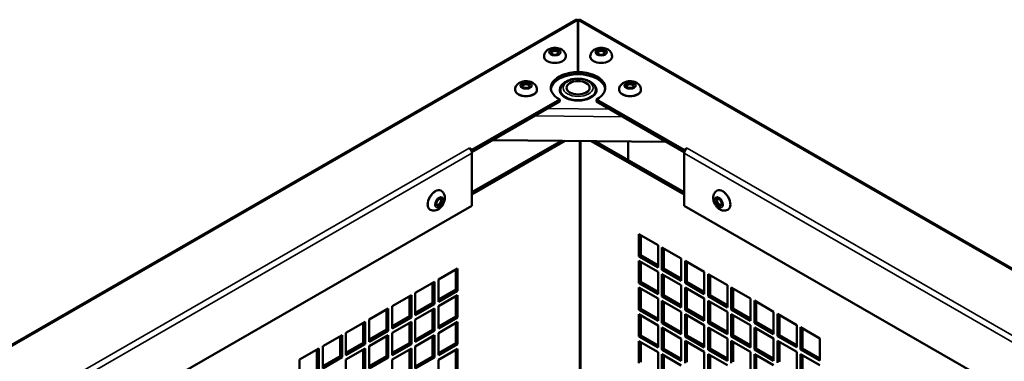
# Model space of a CAD drawing. Extents: x -396 to 25500, y 2104 to 29270.
# Drawn here: x 24178 to 24539, y 9854 to 9979 of the extents above; entities that cross this region are included whole.
import ezdxf

# ---------------------------------------------------------------- set-up
doc = ezdxf.new("R2010")
doc.units = 0
doc.header["$LTSCALE"] = 2
doc.layers.add('Visible (ISO)', color=7, linetype='CONTINUOUS', lineweight=50)
doc.layers.add('Visible Narrow (ISO)', color=7, linetype='CONTINUOUS', lineweight=35)

msp = doc.modelspace()

# ---------------------------------------------------------------- linework, layer by layer
at = {"layer": 'Visible (ISO)'}
for p, q in [((23810.381, 9649.819), (24382.051, 9979.023)), ((24382.775, 9978.935), (24382.775, 9959.883)), ((24382.875, 9976.538), (24382.775, 9976.482)), ((24382.875, 9959.883), (24382.875, 9978.935)), ((24383.599, 9979.023), (24957.744, 9648.394)), ((24370.34, 9965.526), (24370.34, 9965.69)), ((24378.34, 9965.526), (24378.34, 9965.69)), ((24387.31, 9965.526), (24387.31, 9965.69)), ((24395.31, 9965.526), (24395.31, 9965.69)), ((24382.775, 9959.883), (24382.775, 9959.066)), ((24382.875, 9959.066), (24382.875, 9959.883)), ((24359.733, 9953.31), (24359.733, 9953.474)), ((24367.733, 9953.31), (24367.733, 9953.474)), ((24377.825, 9950.915), (24377.825, 9950.696)), ((24387.825, 9950.915), (24387.825, 9950.696)), ((24397.917, 9953.31), (24397.917, 9953.474)), ((24405.917, 9953.31), (24405.917, 9953.474)), ((24376.116, 9949.854), (24343.891, 9931.297)), ((24376.116, 9949.037), (24343.891, 9930.479)), ((24376.116, 9949.037), (24376.116, 9949.854)), ((24389.534, 9949.854), (24389.534, 9949.037)), ((24421.759, 9931.297), (24389.534, 9949.854)), ((24421.759, 9930.479), (24389.534, 9949.037)), ((24343.884, 9915.753), (24376.747, 9934.678)), ((24378.137, 9934.664), (24343.884, 9914.939)), ((24415.149, 9934.286), (24351.627, 9934.934)), ((24383.446, 9934.609), (24383.446, 9609.86)), ((24421.766, 9914.939), (24387.683, 9934.566)), ((24389.122, 9934.551), (24421.766, 9915.753)), ((24401.21, 9927.591), (24401.21, 9934.428)), ((24342.816, 9931.908), (24342.824, 9931.912)), ((24342.824, 9931.904), (24342.816, 9931.908)), ((24342.824, 9931.912), (24343.891, 9931.297)), ((24342.824, 9931.904), (24342.824, 9931.912)), ((24343.891, 9930.479), (24343.821, 9930.52)), ((24343.884, 9930.067), (24343.884, 9910.854)), ((24343.891, 9931.297), (24343.891, 9930.479)), ((24421.759, 9931.297), (24422.827, 9931.912)), ((24421.759, 9930.479), (24421.759, 9931.297)), ((24421.829, 9930.52), (24421.759, 9930.479)), ((24421.766, 9910.854), (24421.766, 9930.067)), ((24422.827, 9931.912), (24422.834, 9931.908)), ((24422.827, 9931.904), (24422.827, 9931.912)), ((24422.834, 9931.908), (24422.827, 9931.904)), ((24332.445, 9916.394), (24332.587, 9916.313)), ((24433.912, 9916.396), (24433.771, 9916.315)), ((24343.884, 9910.854), (23891.739, 9650.481)), ((24328.453, 9909.462), (24328.594, 9909.38)), ((24875.325, 9649.667), (24421.766, 9910.854)), ((24437.904, 9909.463), (24437.763, 9909.382)), ((24405.099, 9892.244), (24405.099, 9900.419)), ((24405.099, 9900.419), (24412.17, 9896.347)), ((24405.806, 9900.012), (24405.806, 9892.651)), ((24412.17, 9896.347), (24412.17, 9888.172)), ((24413.584, 9887.357), (24413.584, 9895.533)), ((24413.584, 9895.533), (24420.655, 9891.461)), ((24414.291, 9895.126), (24414.291, 9887.764)), ((24405.099, 9892.244), (24405.806, 9892.651)), ((24412.17, 9888.172), (24405.099, 9892.244)), ((24405.099, 9882.433), (24405.099, 9890.608)), ((24405.099, 9890.608), (24412.17, 9886.537)), ((24405.806, 9892.651), (24412.17, 9888.986)), ((24405.806, 9890.201), (24405.806, 9882.84)), ((24420.655, 9891.461), (24420.655, 9883.285)), ((24422.07, 9882.471), (24422.07, 9890.646)), ((24422.07, 9890.646), (24429.141, 9886.574)), ((24422.777, 9890.239), (24422.777, 9882.878)), ((24331.56, 9883.724), (24338.631, 9887.796)), ((24337.924, 9880.028), (24337.924, 9887.389)), ((24338.631, 9887.796), (24338.631, 9879.621)), ((24412.17, 9886.537), (24412.17, 9878.361)), ((24413.584, 9887.357), (24414.291, 9887.764)), ((24420.655, 9883.285), (24413.584, 9887.357)), ((24413.584, 9877.547), (24413.584, 9885.722)), ((24413.584, 9885.722), (24420.655, 9881.65)), ((24414.291, 9887.764), (24420.655, 9884.1)), ((24429.141, 9886.574), (24429.141, 9878.399)), ((24430.555, 9877.585), (24430.555, 9885.76)), ((24430.555, 9885.76), (24437.626, 9881.688)), ((24323.075, 9878.838), (24330.146, 9882.91)), ((24329.439, 9875.141), (24329.439, 9882.502)), ((24330.146, 9882.91), (24330.146, 9874.734)), ((24331.56, 9875.549), (24331.56, 9883.724)), ((24405.099, 9882.433), (24405.806, 9882.84)), ((24412.17, 9878.361), (24405.099, 9882.433)), ((24405.806, 9882.84), (24412.17, 9879.175)), ((24414.291, 9885.315), (24414.291, 9877.954)), ((24422.07, 9882.471), (24422.777, 9882.878)), ((24429.141, 9878.399), (24422.07, 9882.471)), ((24422.777, 9882.878), (24429.141, 9879.213)), ((24431.262, 9885.353), (24431.262, 9877.992)), ((24323.075, 9870.662), (24323.075, 9878.838)), ((24331.56, 9876.363), (24337.924, 9880.028)), ((24338.631, 9879.621), (24331.56, 9875.549)), ((24338.631, 9879.621), (24337.924, 9880.028)), ((24405.099, 9872.622), (24405.099, 9880.798)), ((24405.099, 9880.798), (24412.17, 9876.726)), ((24405.806, 9880.391), (24405.806, 9873.03)), ((24420.655, 9881.65), (24420.655, 9873.475)), ((24422.07, 9872.66), (24422.07, 9880.836)), ((24422.07, 9880.836), (24429.141, 9876.764)), ((24422.777, 9880.429), (24422.777, 9873.068)), ((24437.626, 9881.688), (24437.626, 9873.513)), ((24439.04, 9872.698), (24439.04, 9880.874)), ((24439.04, 9880.874), (24446.111, 9876.802)), ((24439.747, 9880.466), (24439.747, 9873.105)), ((24314.589, 9873.951), (24321.66, 9878.023)), ((24320.953, 9870.255), (24320.953, 9877.616)), ((24321.66, 9878.023), (24321.66, 9869.848)), ((24323.075, 9871.477), (24329.439, 9875.141)), ((24330.146, 9874.734), (24329.439, 9875.141)), ((24331.56, 9873.913), (24338.631, 9877.985)), ((24337.924, 9870.217), (24337.924, 9877.578)), ((24338.631, 9877.985), (24338.631, 9869.81)), ((24412.17, 9876.726), (24412.17, 9868.55)), ((24413.584, 9877.547), (24414.291, 9877.954)), ((24420.655, 9873.475), (24413.584, 9877.547)), ((24413.584, 9867.736), (24413.584, 9875.912)), ((24413.584, 9875.912), (24420.655, 9871.84)), ((24414.291, 9877.954), (24420.655, 9874.289)), ((24414.291, 9875.504), (24414.291, 9868.143)), ((24429.141, 9876.764), (24429.141, 9868.588)), ((24430.555, 9877.585), (24431.262, 9877.992)), ((24437.626, 9873.513), (24430.555, 9877.585)), ((24430.555, 9867.774), (24430.555, 9875.949)), ((24430.555, 9875.949), (24437.626, 9871.877)), ((24431.262, 9877.992), (24437.626, 9874.327)), ((24431.262, 9875.542), (24431.262, 9868.181)), ((24446.111, 9876.802), (24446.111, 9868.626)), ((24447.525, 9867.812), (24447.525, 9875.987)), ((24447.525, 9875.987), (24454.596, 9871.915)), ((24448.232, 9875.58), (24448.232, 9868.219)), ((24306.104, 9869.065), (24313.175, 9873.137)), ((24312.468, 9865.369), (24312.468, 9872.73)), ((24313.175, 9873.137), (24313.175, 9864.961)), ((24314.589, 9865.776), (24314.589, 9873.951)), ((24330.146, 9874.734), (24323.075, 9870.662)), ((24323.075, 9869.027), (24330.146, 9873.099)), ((24329.439, 9865.331), (24329.439, 9872.692)), ((24330.146, 9873.099), (24330.146, 9864.924)), ((24331.56, 9865.738), (24331.56, 9873.913)), ((24405.099, 9872.622), (24405.806, 9873.03)), ((24412.17, 9868.55), (24405.099, 9872.622)), ((24405.806, 9873.03), (24412.17, 9869.365)), ((24420.655, 9871.84), (24420.655, 9863.664)), ((24422.07, 9872.66), (24422.777, 9873.068)), ((24429.141, 9868.588), (24422.07, 9872.66)), ((24422.777, 9873.068), (24429.141, 9869.403)), ((24437.626, 9871.877), (24437.626, 9863.702)), ((24439.04, 9872.698), (24439.747, 9873.105)), ((24446.111, 9868.626), (24439.04, 9872.698)), ((24439.747, 9873.105), (24446.111, 9869.441)), ((24454.596, 9871.915), (24454.596, 9863.74)), ((24297.619, 9864.179), (24304.69, 9868.251)), ((24303.983, 9860.482), (24303.983, 9867.843)), ((24304.69, 9868.251), (24304.69, 9860.075)), ((24306.104, 9860.89), (24306.104, 9869.065)), ((24314.589, 9866.59), (24320.953, 9870.255)), ((24321.66, 9869.848), (24314.589, 9865.776)), ((24314.589, 9864.141), (24321.66, 9868.213)), ((24321.66, 9869.848), (24320.953, 9870.255)), ((24320.953, 9860.444), (24320.953, 9867.806)), ((24321.66, 9868.213), (24321.66, 9860.037)), ((24323.075, 9860.852), (24323.075, 9869.027)), ((24331.56, 9866.552), (24337.924, 9870.217)), ((24338.631, 9869.81), (24331.56, 9865.738)), ((24331.56, 9864.103), (24338.631, 9868.175)), ((24338.631, 9869.81), (24337.924, 9870.217)), ((24337.924, 9860.407), (24337.924, 9867.768)), ((24338.631, 9868.175), (24338.631, 9859.999)), ((24405.099, 9862.812), (24405.099, 9870.987)), ((24405.099, 9870.987), (24412.17, 9866.915)), ((24405.806, 9870.58), (24405.806, 9863.219)), ((24413.584, 9867.736), (24414.291, 9868.143)), ((24420.655, 9863.664), (24413.584, 9867.736)), ((24414.291, 9868.143), (24420.655, 9864.479)), ((24422.07, 9862.85), (24422.07, 9871.025)), ((24422.07, 9871.025), (24429.141, 9866.953)), ((24422.777, 9870.618), (24422.777, 9863.257)), ((24430.555, 9867.774), (24431.262, 9868.181)), ((24437.626, 9863.702), (24430.555, 9867.774)), ((24431.262, 9868.181), (24437.626, 9864.516)), ((24439.04, 9862.888), (24439.04, 9871.063)), ((24439.04, 9871.063), (24446.111, 9866.991)), ((24439.747, 9870.656), (24439.747, 9863.295)), ((24447.525, 9867.812), (24448.232, 9868.219)), ((24454.596, 9863.74), (24447.525, 9867.812)), ((24448.232, 9868.219), (24454.596, 9864.554)), ((24456.011, 9862.925), (24456.011, 9871.101)), ((24456.011, 9871.101), (24463.082, 9867.029)), ((24456.718, 9870.694), (24456.718, 9863.333)), ((24297.619, 9856.003), (24297.619, 9864.179)), ((24306.104, 9861.704), (24312.468, 9865.369)), ((24313.175, 9864.961), (24306.104, 9860.89)), ((24313.175, 9864.961), (24312.468, 9865.369)), ((24314.589, 9855.965), (24314.589, 9864.141)), ((24323.075, 9861.666), (24329.439, 9865.331)), ((24330.146, 9864.924), (24323.075, 9860.852)), ((24330.146, 9864.924), (24329.439, 9865.331)), ((24331.56, 9855.927), (24331.56, 9864.103)), ((24412.17, 9866.915), (24412.17, 9858.74)), ((24413.584, 9857.926), (24413.584, 9866.101)), ((24413.584, 9866.101), (24420.655, 9862.029)), ((24414.291, 9865.694), (24414.291, 9858.333)), ((24429.141, 9866.953), (24429.141, 9858.778)), ((24430.555, 9857.963), (24430.555, 9866.139)), ((24430.555, 9866.139), (24437.626, 9862.067)), ((24431.262, 9865.732), (24431.262, 9858.371)), ((24446.111, 9866.991), (24446.111, 9858.816)), ((24447.525, 9858.001), (24447.525, 9866.177)), ((24447.525, 9866.177), (24454.596, 9862.105)), ((24448.232, 9865.77), (24448.232, 9858.408)), ((24463.082, 9867.029), (24463.082, 9858.854)), ((24464.496, 9858.039), (24464.496, 9866.215)), ((24464.496, 9866.215), (24471.567, 9862.143)), ((24465.203, 9865.807), (24465.203, 9858.446)), ((24289.133, 9859.292), (24296.205, 9863.364)), ((24295.497, 9855.596), (24295.497, 9862.957)), ((24296.205, 9863.364), (24296.205, 9855.189)), ((24297.619, 9856.818), (24303.983, 9860.482)), ((24304.69, 9860.075), (24303.983, 9860.482)), ((24306.104, 9859.254), (24313.175, 9863.326)), ((24312.468, 9855.558), (24312.468, 9862.919)), ((24313.175, 9863.326), (24313.175, 9855.151)), ((24314.589, 9856.78), (24320.953, 9860.444)), ((24321.66, 9860.037), (24320.953, 9860.444)), ((24323.075, 9859.217), (24330.146, 9863.288)), ((24329.439, 9855.52), (24329.439, 9862.881)), ((24330.146, 9863.288), (24330.146, 9855.113)), ((24331.56, 9856.742), (24337.924, 9860.407)), ((24338.631, 9859.999), (24337.924, 9860.407)), ((24405.099, 9862.812), (24405.806, 9863.219)), ((24412.17, 9858.74), (24405.099, 9862.812)), ((24405.099, 9853.001), (24405.099, 9861.177)), ((24405.099, 9861.177), (24412.17, 9857.105)), ((24405.806, 9863.219), (24412.17, 9859.554)), ((24405.806, 9860.77), (24405.806, 9853.409)), ((24420.655, 9862.029), (24420.655, 9853.854)), ((24422.07, 9862.85), (24422.777, 9863.257)), ((24429.141, 9858.778), (24422.07, 9862.85)), ((24422.07, 9853.039), (24422.07, 9861.215)), ((24422.07, 9861.215), (24429.141, 9857.143)), ((24422.777, 9863.257), (24429.141, 9859.592)), ((24422.777, 9860.807), (24422.777, 9853.446)), ((24437.626, 9862.067), (24437.626, 9853.891)), ((24439.04, 9862.888), (24439.747, 9863.295)), ((24446.111, 9858.816), (24439.04, 9862.888)), ((24439.04, 9853.077), (24439.04, 9861.253)), ((24439.04, 9861.253), (24446.111, 9857.181)), ((24439.747, 9863.295), (24446.111, 9859.63)), ((24439.747, 9860.845), (24439.747, 9853.484)), ((24454.596, 9862.105), (24454.596, 9853.929)), ((24456.011, 9862.925), (24456.718, 9863.333)), ((24463.082, 9858.854), (24456.011, 9862.925)), ((24456.011, 9853.115), (24456.011, 9861.29)), ((24456.011, 9861.29), (24463.082, 9857.218)), ((24456.718, 9863.333), (24463.082, 9859.668)), ((24456.718, 9860.883), (24456.718, 9853.522)), ((24471.567, 9862.143), (24471.567, 9853.967)), ((24280.648, 9854.406), (24287.719, 9858.478)), ((24287.012, 9850.71), (24287.012, 9858.071)), ((24287.719, 9858.478), (24287.719, 9850.302)), ((24289.133, 9851.117), (24289.133, 9859.292)), ((24304.69, 9860.075), (24297.619, 9856.003)), ((24297.619, 9854.368), (24304.69, 9858.44)), ((24303.983, 9850.672), (24303.983, 9858.033)), ((24304.69, 9858.44), (24304.69, 9850.265)), ((24306.104, 9851.079), (24306.104, 9859.254)), ((24321.66, 9860.037), (24314.589, 9855.965)), ((24314.589, 9854.33), (24321.66, 9858.402)), ((24320.953, 9850.634), (24320.953, 9857.995)), ((24321.66, 9858.402), (24321.66, 9850.227)), ((24323.075, 9851.041), (24323.075, 9859.217)), ((24338.631, 9859.999), (24331.56, 9855.927)), ((24331.56, 9854.292), (24338.631, 9858.364)), ((24337.924, 9850.596), (24337.924, 9857.957)), ((24338.631, 9858.364), (24338.631, 9850.189)), ((24412.17, 9857.105), (24412.17, 9848.929)), ((24413.584, 9857.926), (24414.291, 9858.333)), ((24420.655, 9853.854), (24413.584, 9857.926)), ((24414.291, 9858.333), (24420.655, 9854.668)), ((24429.141, 9857.143), (24429.141, 9848.967)), ((24430.555, 9857.963), (24431.262, 9858.371)), ((24437.626, 9853.891), (24430.555, 9857.963)), ((24431.262, 9858.371), (24437.626, 9854.706)), ((24446.111, 9857.181), (24446.111, 9849.005)), ((24447.525, 9858.001), (24448.232, 9858.408)), ((24454.596, 9853.929), (24447.525, 9858.001)), ((24448.232, 9858.408), (24454.596, 9854.744)), ((24463.082, 9857.218), (24463.082, 9849.043)), ((24464.496, 9858.039), (24465.203, 9858.446)), ((24471.567, 9853.967), (24464.496, 9858.039)), ((24465.203, 9858.446), (24471.567, 9854.782)), ((24280.648, 9846.23), (24280.648, 9854.406)), ((24289.133, 9851.931), (24295.497, 9855.596)), ((24296.205, 9855.189), (24289.133, 9851.117)), ((24296.205, 9855.189), (24295.497, 9855.596)), ((24297.619, 9846.193), (24297.619, 9854.368)), ((24306.104, 9851.893), (24312.468, 9855.558)), ((24313.175, 9855.151), (24306.104, 9851.079)), ((24313.175, 9855.151), (24312.468, 9855.558)), ((24314.589, 9846.155), (24314.589, 9854.33)), ((24323.075, 9851.855), (24329.439, 9855.52)), ((24330.146, 9855.113), (24323.075, 9851.041)), ((24330.146, 9855.113), (24329.439, 9855.52)), ((24331.56, 9846.117), (24331.56, 9854.292)), ((24413.584, 9848.115), (24413.584, 9856.29)), ((24413.584, 9856.29), (24420.655, 9852.218)), ((24414.291, 9855.883), (24414.291, 9848.522)), ((24430.555, 9848.153), (24430.555, 9856.328)), ((24430.555, 9856.328), (24437.626, 9852.256)), ((24431.262, 9855.921), (24431.262, 9848.56)), ((24447.525, 9848.191), (24447.525, 9856.366)), ((24447.525, 9856.366), (24454.596, 9852.294)), ((24448.232, 9855.959), (24448.232, 9848.598)), ((24464.496, 9848.229), (24464.496, 9856.404)), ((24464.496, 9856.404), (24471.567, 9852.332)), ((24465.203, 9855.997), (24465.203, 9848.636))]:
    msp.add_line(p, q, dxfattribs=at)
for centre, major_axis, ratio, start_param, end_param in [((24382.825, 9977.737), (1.5, 0), 0.5758617, 1.5374568, 1.6041358), ((24382.825, 9977.737), (-0.5, 0), 0.5758617, 4.6122216, 4.8125564), ((24374.34, 9965.526), (4, 0), 0.5758617, 3.1415927, 6.2831853), ((24374.34, 9966.916), (-1.25, 0), 0.5758617, 2.4747101, 6.9500678), ((24391.31, 9965.526), (4, 0), 0.5758617, 3.1415927, 6.2831853), ((24391.31, 9966.916), (-1.25, 0), 0.5758617, 2.4747101, 6.9500678), ((24382.825, 9954.125), (-10, 0), 0.5758617, 4.717389, 7.1186043), ((24382.825, 9953.307), (-10, 0), 0.5758617, 4.717389, 6.2121409), ((24382.825, 9954.125), (10, 0), 0.5758617, 5.4477663, 7.8489816), ((24382.825, 9953.307), (10, 0), 0.5758617, 0.0710444, 1.5657963), ((24363.733, 9954.7), (-1.25, 0), 0.5758617, 2.4747101, 6.9500678), ((24382.825, 9953.307), (6.75, 0), 0.5758617, 2.5320775, 6.8927005), ((24401.917, 9954.7), (-1.25, 0), 0.5758617, 2.4747101, 6.9500678), ((24363.733, 9953.31), (4, 0), 0.5758617, 3.1415927, 6.2831853), ((24382.825, 9952.081), (-6.75, 0), 0.5758617, 6.0067106, 6.12478), ((24382.825, 9953.307), (-6.5, 0), 0.5758617, 0, 3.1415927), ((24382.825, 9952.081), (6.75, 0), 0.5758617, 0.1584054, 0.2764747), ((24401.917, 9953.31), (4, 0), 0.5758617, 3.1415927, 6.2831853), ((24342.824, 9930.677), (0.749, -1.3), 0.5780931, 0.7873319, 2.3581282), ((24422.827, 9930.677), (0.749, 1.3), 0.5780931, 0.7834645, 2.3542608), ((24330.449, 9912.928), (-1.996, -3.466), 0.5780931, 3.1415927, 6.2831853), ((24435.908, 9912.93), (-1.996, 3.466), 0.5780931, 3.1415927, 6.2831853), ((24331.651, 9912.236), (0.624, 1.083), 0.5780931, 2.4675993, 6.9571787), ((24434.706, 9912.237), (0.624, -1.083), 0.5780931, 2.4675993, 6.9571787)]:
    msp.add_ellipse(centre, major_axis=major_axis, ratio=ratio, start_param=start_param, end_param=end_param, dxfattribs=at)
for centre, major_axis, ratio in [((24374.34, 9967.161), (1.55, 0), 0.5758617), ((24391.31, 9967.161), (1.55, 0), 0.5758617), ((24363.733, 9954.945), (1.55, 0), 0.5758617), ((24382.825, 9954.125), (-4.25, 0), 0.5758617), ((24401.917, 9954.945), (1.55, 0), 0.5758617), ((24331.863, 9912.114), (-0.773, -1.343), 0.5780931), ((24434.494, 9912.115), (0.773, -1.343), 0.5780931)]:
    msp.add_ellipse(centre, major_axis=major_axis, ratio=ratio, dxfattribs=at)
for points, knots in [([(24382.056, 9979.016), (24382.17, 9979.083), (24382.31, 9979.104), (24382.466, 9979.067), (24382.566, 9979.044), (24382.67, 9978.999), (24382.775, 9978.935)], [0.78733187, 0.78733187, 0.78733187, 0.78733187, 1.26525566, 1.26525566, 1.26525566, 1.57079633, 1.57079633, 1.57079633, 1.57079633]), ([(24378.34, 9965.69), (24378.34, 9965.981), (24378.288, 9966.272), (24378.095, 9966.821), (24377.95, 9967.075), (24377.578, 9967.562), (24377.341, 9967.777), (24376.765, 9968.187), (24376.417, 9968.354), (24375.644, 9968.621), (24375.216, 9968.705), (24374.352, 9968.773), (24373.917, 9968.758), (24373.062, 9968.625), (24372.641, 9968.508), (24371.845, 9968.148), (24371.465, 9967.908), (24370.879, 9967.305), (24370.652, 9966.982), (24370.4, 9966.315), (24370.34, 9966.003), (24370.34, 9965.69)], [2.3561945, 2.3561945, 2.3561945, 2.3561945, 2.5553194, 2.5553194, 2.7706257, 2.7706257, 3.0368997, 3.0368997, 3.3873238, 3.3873238, 3.7898644, 3.7898644, 4.1904862, 4.1904862, 4.5928213, 4.5928213, 4.9869671, 4.9869671, 5.2838465, 5.2838465, 5.4977871, 5.4977871, 5.4977871, 5.4977871]), ([(24395.31, 9965.69), (24395.31, 9965.981), (24395.258, 9966.272), (24395.066, 9966.821), (24394.921, 9967.075), (24394.549, 9967.562), (24394.312, 9967.777), (24393.736, 9968.187), (24393.387, 9968.354), (24392.615, 9968.621), (24392.187, 9968.705), (24391.323, 9968.773), (24390.888, 9968.758), (24390.032, 9968.625), (24389.612, 9968.508), (24388.816, 9968.148), (24388.436, 9967.908), (24387.849, 9967.305), (24387.623, 9966.982), (24387.371, 9966.315), (24387.31, 9966.003), (24387.31, 9965.69)], [2.3561945, 2.3561945, 2.3561945, 2.3561945, 2.5553194, 2.5553194, 2.7706257, 2.7706257, 3.0368997, 3.0368997, 3.3873238, 3.3873238, 3.7898644, 3.7898644, 4.1904862, 4.1904862, 4.5928213, 4.5928213, 4.9869671, 4.9869671, 5.2838465, 5.2838465, 5.4977871, 5.4977871, 5.4977871, 5.4977871]), ([(24367.733, 9953.474), (24367.733, 9953.765), (24367.681, 9954.056), (24367.488, 9954.605), (24367.344, 9954.859), (24366.972, 9955.346), (24366.735, 9955.561), (24366.159, 9955.971), (24365.81, 9956.138), (24365.038, 9956.405), (24364.609, 9956.489), (24363.746, 9956.557), (24363.311, 9956.542), (24362.455, 9956.409), (24362.034, 9956.292), (24361.239, 9955.932), (24360.859, 9955.692), (24360.272, 9955.09), (24360.046, 9954.766), (24359.794, 9954.099), (24359.733, 9953.787), (24359.733, 9953.474)], [2.3561945, 2.3561945, 2.3561945, 2.3561945, 2.5553194, 2.5553194, 2.7706257, 2.7706257, 3.0368997, 3.0368997, 3.3873238, 3.3873238, 3.7898644, 3.7898644, 4.1904862, 4.1904862, 4.5928213, 4.5928213, 4.9869671, 4.9869671, 5.2838465, 5.2838465, 5.4977871, 5.4977871, 5.4977871, 5.4977871]), ([(24376.325, 9953.307), (24376.325, 9953.716), (24376.416, 9954.123), (24376.764, 9954.907), (24377.033, 9955.278), (24377.748, 9955.989), (24378.218, 9956.313), (24379.306, 9956.863), (24379.932, 9957.081), (24381.252, 9957.379), (24381.944, 9957.461), (24383.331, 9957.485), (24384.025, 9957.429), (24385.357, 9957.182), (24385.995, 9956.991), (24387.16, 9956.478), (24387.686, 9956.153), (24388.54, 9955.386), (24388.879, 9954.945), (24389.242, 9954.087), (24389.325, 9953.698), (24389.325, 9953.307)], [2.3561945, 2.3561945, 2.3561945, 2.3561945, 2.6062124, 2.6062124, 2.8811855, 2.8811855, 3.2063752, 3.2063752, 3.552812, 3.552812, 3.8965916, 3.8965916, 4.2378651, 4.2378651, 4.5809115, 4.5809115, 4.9275494, 4.9275494, 5.2586313, 5.2586313, 5.4977871, 5.4977871, 5.4977871, 5.4977871]), ([(24405.917, 9953.474), (24405.917, 9953.765), (24405.865, 9954.056), (24405.672, 9954.605), (24405.527, 9954.859), (24405.156, 9955.346), (24404.918, 9955.561), (24404.343, 9955.971), (24403.994, 9956.138), (24403.221, 9956.405), (24402.793, 9956.489), (24401.93, 9956.557), (24401.495, 9956.542), (24400.639, 9956.409), (24400.218, 9956.292), (24399.422, 9955.932), (24399.042, 9955.692), (24398.456, 9955.09), (24398.229, 9954.766), (24397.978, 9954.099), (24397.917, 9953.787), (24397.917, 9953.474)], [2.3561945, 2.3561945, 2.3561945, 2.3561945, 2.5553194, 2.5553194, 2.7706257, 2.7706257, 3.0368997, 3.0368997, 3.3873238, 3.3873238, 3.7898644, 3.7898644, 4.1904862, 4.1904862, 4.5928213, 4.5928213, 4.9869671, 4.9869671, 5.2838465, 5.2838465, 5.4977871, 5.4977871, 5.4977871, 5.4977871]), ([(24328.594, 9909.38), (24328.848, 9909.234), (24329.126, 9909.135), (24329.699, 9909.027), (24329.993, 9909.026), (24330.601, 9909.105), (24330.907, 9909.204), (24331.551, 9909.499), (24331.87, 9909.718), (24332.487, 9910.255), (24332.773, 9910.584), (24333.263, 9911.299), (24333.467, 9911.684), (24333.778, 9912.493), (24333.885, 9912.916), (24333.969, 9913.786), (24333.949, 9914.234), (24333.718, 9915.043), (24333.55, 9915.4), (24333.097, 9915.95), (24332.858, 9916.157), (24332.587, 9916.313)], [2.3581282, 2.3581282, 2.3581282, 2.3581282, 2.5580161, 2.5580161, 2.7740783, 2.7740783, 3.04099, 3.04099, 3.3914199, 3.3914199, 3.7934377, 3.7934377, 4.1938228, 4.1938228, 4.595887, 4.595887, 4.9891794, 4.9891794, 5.2858587, 5.2858587, 5.4997209, 5.4997209, 5.4997209, 5.4997209]), ([(24433.771, 9916.315), (24433.517, 9916.169), (24433.291, 9915.978), (24432.91, 9915.536), (24432.762, 9915.283), (24432.525, 9914.717), (24432.457, 9914.403), (24432.389, 9913.698), (24432.418, 9913.312), (24432.573, 9912.509), (24432.714, 9912.096), (24433.086, 9911.313), (24433.317, 9910.944), (24433.861, 9910.269), (24434.173, 9909.963), (24434.884, 9909.455), (24435.281, 9909.247), (24436.096, 9909.041), (24436.49, 9909.007), (24437.192, 9909.123), (24437.492, 9909.226), (24437.763, 9909.382)], [3.9250571, 3.9250571, 3.9250571, 3.9250571, 4.124945, 4.124945, 4.3410072, 4.3410072, 4.6079189, 4.6079189, 4.9583488, 4.9583488, 5.3603666, 5.3603666, 5.7607517, 5.7607517, 6.1628159, 6.1628159, 6.5561083, 6.5561083, 6.8527877, 6.8527877, 7.0666498, 7.0666498, 7.0666498, 7.0666498])]:
    msp.add_open_spline(points, degree=3, knots=knots, dxfattribs=at)
msp.add_open_spline([(24382.875, 9978.935), (24383.144, 9979.099), (24383.406, 9979.12), (24383.595, 9979.015)], degree=3, dxfattribs=at)
at = {"layer": 'Visible Narrow (ISO)'}
for p, q in [((24382.775, 9978.935), (23811.129, 9649.746)), ((24956.996, 9648.321), (24382.875, 9978.935)), ((24399.251, 9943.441), (24366.972, 9943.77)), ((24371.727, 9946.509), (24394.324, 9946.278)), ((24383.886, 9934.605), (24383.886, 9610.113)), ((23890.679, 9671.531), (24342.824, 9931.904)), ((24343.884, 9930.067), (23891.739, 9669.694)), ((24875.325, 9668.879), (24421.766, 9930.067)), ((24422.827, 9931.904), (24876.386, 9670.716))]:
    msp.add_line(p, q, dxfattribs=at)
for centre, major_axis, ratio in [((24374.34, 9965.69), (-4, 0), 0.5758617), ((24391.31, 9965.69), (-4, 0), 0.5758617), ((24363.733, 9953.474), (-4, 0), 0.5758617), ((24401.917, 9953.474), (-4, 0), 0.5758617), ((24330.591, 9912.847), (1.996, 3.466), 0.5780931), ((24435.767, 9912.848), (1.996, -3.466), 0.5780931)]:
    msp.add_ellipse(centre, major_axis=major_axis, ratio=ratio, start_param=0, end_param=3.1415927, dxfattribs=at)
for centre, major_axis, ratio in [((24374.34, 9967.161), (2.2, 0), 0.5758617), ((24391.31, 9967.161), (2.2, 0), 0.5758617), ((24363.733, 9954.945), (2.2, 0), 0.5758617), ((24382.825, 9954.125), (-5.5, 0), 0.5758617), ((24401.917, 9954.945), (2.2, 0), 0.5758617), ((24331.863, 9912.114), (-1.098, -1.906), 0.5780931), ((24434.494, 9912.115), (1.098, -1.906), 0.5780931)]:
    msp.add_ellipse(centre, major_axis=major_axis, ratio=ratio, dxfattribs=at)

doc.saveas('drawing.dxf')
